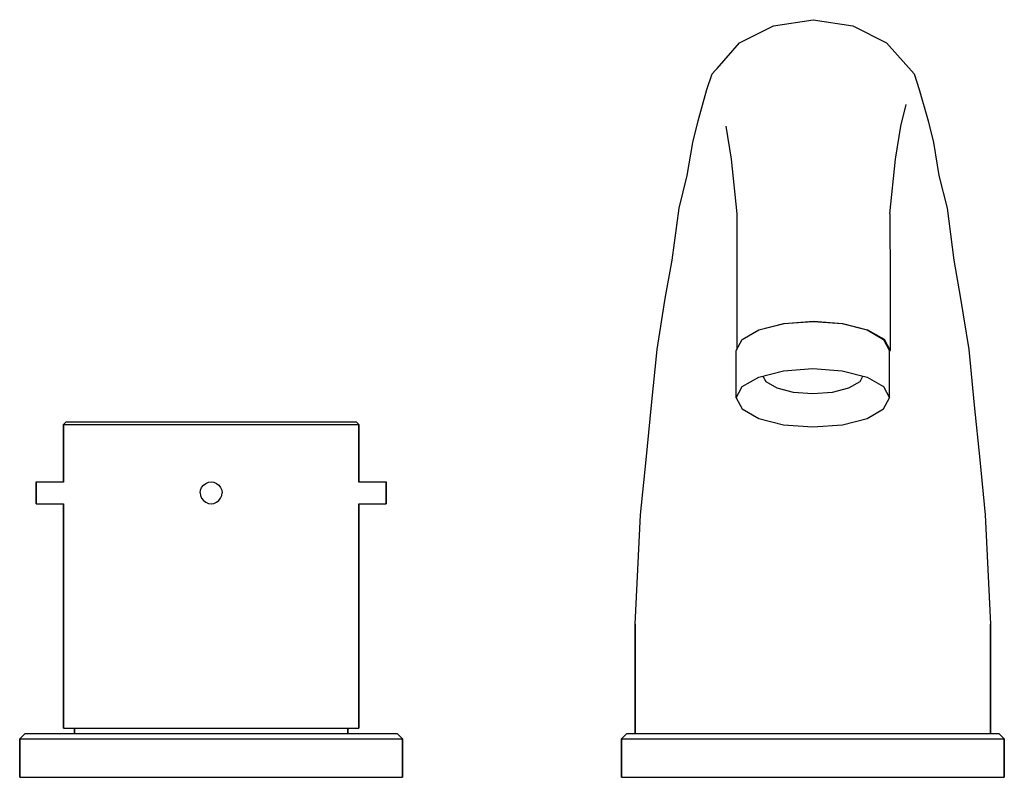
# Model space of a CAD drawing. Extents: x 0 to 415, y 0 to 202.
# Drawn here: x 235 to 415, y 0 to 139 of the extents above; entities that cross this region are included whole.
import ezdxf

# ---------------------------------------------------------------- set-up
doc = ezdxf.new("R2010")
doc.units = 0
doc.header["$MEASUREMENT"] = 0

msp = doc.modelspace()

# ---------------------------------------------------------------- linework, layer by layer
for p, q in [((372.79, 137.51), (380.07, 138.63)), ((380.07, 138.63), (387.33, 137.51)), ((366.62, 134.38), (372.79, 137.51)), ((387.33, 137.51), (393.49, 134.38)), ((362.51, 129.68), (366.62, 134.38)), ((393.49, 134.38), (398.53, 128.72)), ((361.58, 128.72), (363.41, 130.72)), ((360.64, 125.89), (361.58, 128.72)), ((398.53, 128.72), (399.45, 125.89)), ((359.05, 120.15), (360.64, 125.89)), ((399.45, 125.89), (401.05, 120.15)), ((396.08, 119.15), (397.07, 123.15)), ((358.04, 116.15), (359.05, 120.15)), ((364.08, 119.15), (365.09, 113.15)), ((395.09, 113.15), (396.08, 119.15)), ((401.05, 120.15), (402.04, 116.15)), ((357.03, 110.15), (358.04, 116.15)), ((402.04, 116.15), (403.03, 110.15)), ((365.09, 113.15), (366.1, 103.15)), ((394.1, 103.15), (395.09, 113.15)), ((355.53, 104.15), (357.03, 110.15)), ((403.03, 110.15), (404.53, 104.15)), ((354.27, 94.65), (355.53, 104.15)), ((366.1, 103.15), (366.11, 90.15)), ((394.1, 103.15), (394.11, 90.15)), ((404.53, 104.15), (405.77, 94.65)), ((353.02, 87.65), (354.27, 94.65)), ((405.77, 94.65), (407.02, 87.65)), ((366.11, 90.15), (366.11, 78.37)), ((394.11, 90.15), (394.11, 78.15)), ((351.51, 78.35), (353.02, 87.65)), ((407.02, 87.65), (408.51, 78.35)), ((370.1, 81.93), (374.65, 83.08)), ((370.35, 81.99), (374.76, 83.12)), ((374.65, 83.08), (380.03, 83.48)), ((374.76, 83.12), (380.12, 83.53)), ((380.03, 83.48), (385.36, 83.07)), ((380.12, 83.53), (385.48, 83.12)), ((385.36, 83.07), (389.9, 81.91)), ((385.48, 83.12), (390.02, 81.96)), ((367.07, 80.2), (370.1, 81.93)), ((389.9, 81.91), (392.94, 80.18)), ((390.02, 81.96), (393.05, 80.21)), ((366, 78.16), (367.07, 80.2)), ((392.94, 80.18), (394, 78.13)), ((393.05, 80.21), (394.11, 78.15)), ((350.51, 68.15), (351.51, 78.35)), ((366, 69.53), (366, 78.16)), ((394, 77.94), (394.11, 78.15)), ((394, 69.5), (394, 78.13)), ((408.51, 78.35), (409.51, 68.15)), ((370.1, 73.3), (374.64, 74.45)), ((374.64, 74.45), (380.02, 74.85)), ((380.02, 74.85), (385.35, 74.44)), ((385.35, 74.44), (389.9, 73.28)), ((367.06, 71.57), (370.1, 73.3)), ((370.85, 73.49), (371.38, 72.48)), ((371.38, 72.48), (373.4, 71.32)), ((386.6, 71.32), (388.62, 72.47)), ((388.62, 72.47), (389.15, 73.47)), ((389.9, 73.28), (392.93, 71.55)), ((366, 69.53), (367.06, 71.57)), ((373.4, 71.32), (376.43, 70.55)), ((376.43, 70.55), (380, 70.28)), ((380, 70.28), (383.61, 70.55)), ((383.61, 70.55), (386.6, 71.32)), ((392.93, 71.55), (394, 69.5)), ((366, 69.53), (367.06, 67.49)), ((392.93, 67.47), (394, 69.5)), ((349.51, 58.15), (350.51, 68.15)), ((367.06, 67.49), (370.1, 65.75)), ((389.9, 65.74), (392.93, 67.47)), ((409.51, 68.15), (410.51, 58.15)), ((243, 64.65), (243.5, 65.15)), ((243.5, 65.15), (244.5, 65.15)), ((244.5, 65.15), (247, 65.15)), ((247, 65.15), (251.3, 65.15)), ((251.3, 65.15), (256.8, 65.15)), ((256.8, 65.15), (263.2, 65.15)), ((263.2, 65.15), (270, 65.15)), ((270, 65.15), (276.8, 65.15)), ((276.8, 65.15), (283.2, 65.15)), ((283.2, 65.15), (288.7, 65.15)), ((288.7, 65.15), (293, 65.15)), ((293, 65.15), (295.5, 65.15)), ((295.5, 65.15), (296.5, 65.15)), ((296.5, 65.15), (297, 64.65)), ((370.1, 65.75), (374.63, 64.6)), ((385.4, 64.6), (389.9, 65.74)), ((243, 54.12), (243, 64.65)), ((243, 64.65), (243, 54.12)), ((243, 64.65), (244, 64.65)), ((244, 64.65), (246.6, 64.65)), ((246.6, 64.65), (251, 64.65)), ((251, 64.65), (256.6, 64.65)), ((256.6, 64.65), (263.1, 64.65)), ((263.1, 64.65), (270, 64.65)), ((270, 64.65), (276.9, 64.65)), ((276.9, 64.65), (283.4, 64.65)), ((283.4, 64.65), (289, 64.65)), ((289, 64.65), (293.4, 64.65)), ((293.4, 64.65), (296, 64.65)), ((296, 64.65), (297, 64.65)), ((297, 54.12), (297, 64.65)), ((297, 64.65), (297, 54.12)), ((374.63, 64.6), (380, 64.19)), ((380, 64.19), (385.4, 64.6)), ((348.5, 48.15), (349.51, 58.15)), ((410.51, 58.15), (411.5, 48.15)), ((238, 54.08), (238, 54.15)), ((238, 54.15), (238, 54.08)), ((238, 54.15), (243, 54.15)), ((238, 53.88), (238, 54.08)), ((238, 54.08), (238, 53.88)), ((269.01, 53.88), (269.49, 54.08)), ((269.49, 54.08), (270, 54.15)), ((270, 54.15), (270.51, 54.08)), ((270.51, 54.08), (270.99, 53.88)), ((297, 54.15), (302, 54.15)), ((302, 54.08), (302, 54.15)), ((302, 54.15), (302, 54.08)), ((302, 53.88), (302, 54.08)), ((302, 54.08), (302, 53.88)), ((238, 53.56), (238, 53.88)), ((238, 53.88), (238, 53.56)), ((238, 53.14), (238, 53.56)), ((238, 53.56), (238, 53.14)), ((238, 52.66), (238, 53.14)), ((238, 53.14), (238, 52.66)), ((238, 52.15), (238, 52.66)), ((238, 52.66), (238, 52.15)), ((268, 52.15), (268.07, 52.66)), ((268.07, 52.66), (268.26, 53.14)), ((268.26, 53.14), (268.58, 53.56)), ((268.58, 53.56), (269.01, 53.88)), ((270.99, 53.88), (271.42, 53.56)), ((271.42, 53.56), (271.74, 53.14)), ((271.74, 53.14), (271.93, 52.66)), ((271.93, 52.66), (272, 52.15)), ((302, 53.56), (302, 53.88)), ((302, 53.88), (302, 53.56)), ((302, 53.14), (302, 53.56)), ((302, 53.56), (302, 53.14)), ((302, 52.66), (302, 53.14)), ((302, 53.14), (302, 52.66)), ((302, 52.15), (302, 52.66)), ((302, 52.66), (302, 52.15)), ((238, 51.64), (238, 52.15)), ((238, 52.15), (238, 51.64)), ((238, 51.16), (238, 51.64)), ((238, 51.64), (238, 51.16)), ((238, 50.73), (238, 51.16)), ((238, 51.16), (238, 50.73)), ((238, 50.41), (238, 50.73)), ((238, 50.73), (238, 50.41)), ((238, 50.22), (238, 50.41)), ((238, 50.41), (238, 50.22)), ((268, 52.15), (268.07, 51.64)), ((268.07, 51.64), (268.26, 51.16)), ((268.26, 51.16), (268.58, 50.73)), ((268.58, 50.73), (269.01, 50.41)), ((269.01, 50.41), (269.49, 50.22)), ((270.51, 50.22), (270.99, 50.41)), ((270.99, 50.41), (271.42, 50.73)), ((271.42, 50.73), (271.74, 51.16)), ((271.74, 51.16), (271.93, 51.64)), ((271.93, 51.64), (272, 52.15)), ((302, 51.64), (302, 52.15)), ((302, 52.15), (302, 51.64)), ((302, 51.16), (302, 51.64)), ((302, 51.64), (302, 51.16)), ((302, 50.73), (302, 51.16)), ((302, 51.16), (302, 50.73)), ((302, 50.41), (302, 50.73)), ((302, 50.73), (302, 50.41)), ((302, 50.22), (302, 50.41)), ((302, 50.41), (302, 50.22)), ((238, 50.15), (238, 50.22)), ((238, 50.22), (238, 50.15)), ((238, 50.15), (243, 50.15)), ((243, 9.15), (243, 50.15)), ((243, 50.15), (243, 9.15)), ((269.49, 50.22), (270, 50.15)), ((270, 50.15), (270.51, 50.22)), ((297, 9.15), (297, 50.15)), ((297, 50.15), (297, 9.15)), ((297, 50.15), (302, 50.15)), ((302, 50.15), (302, 50.22)), ((302, 50.22), (302, 50.15)), ((348, 38.15), (348.5, 48.15)), ((411.5, 48.15), (412, 38.15)), ((347.5, 28.15), (348, 38.15)), ((412, 38.15), (412.5, 28.15)), ((347.5, 18.15), (347.5, 28.15)), ((347.5, 28.15), (347.5, 18.15)), ((412.5, 18.15), (412.5, 28.15)), ((412.5, 28.15), (412.5, 18.15)), ((347.5, 8.15), (347.5, 18.15)), ((347.5, 18.15), (347.5, 8.15)), ((412.5, 8.15), (412.5, 18.15)), ((412.5, 18.15), (412.5, 8.15)), ((243, 9.15), (244, 9.15)), ((243, 9.15), (244, 9.15)), ((244, 9.15), (245, 9.15)), ((244, 9.15), (246.6, 9.15)), ((245, 8.15), (245, 9.15)), ((245, 9.15), (245, 8.15)), ((245, 9.15), (245.9, 9.15)), ((245.9, 9.15), (248.3, 9.15)), ((246.6, 9.15), (251, 9.15)), ((248.3, 9.15), (252.3, 9.15)), ((251, 9.15), (256.6, 9.15)), ((252.3, 9.15), (257.6, 9.15)), ((256.6, 9.15), (263.1, 9.15)), ((257.6, 9.15), (263.6, 9.15)), ((263.1, 9.15), (270, 9.15)), ((263.6, 9.15), (270, 9.15)), ((270, 9.15), (276.4, 9.15)), ((270, 9.15), (276.9, 9.15)), ((276.4, 9.15), (282.4, 9.15)), ((276.9, 9.15), (283.4, 9.15)), ((282.4, 9.15), (287.7, 9.15)), ((283.4, 9.15), (289, 9.15)), ((287.7, 9.15), (291.7, 9.15)), ((289, 9.15), (293.4, 9.15)), ((291.7, 9.15), (294.1, 9.15)), ((293.4, 9.15), (296, 9.15)), ((294.1, 9.15), (295, 9.15)), ((295, 8.15), (295, 9.15)), ((295, 9.15), (296, 9.15)), ((295, 9.15), (295, 8.15)), ((296, 9.15), (297, 9.15)), ((296, 9.15), (297, 9.15)), ((235, 7.15), (236, 8.15)), ((236, 8.15), (237.2, 8.15)), ((237.2, 8.15), (240.6, 8.15)), ((240.6, 8.15), (246, 8.15)), ((246, 8.15), (253.1, 8.15)), ((253.1, 8.15), (261.3, 8.15)), ((261.3, 8.15), (270, 8.15)), ((270, 8.15), (278.7, 8.15)), ((278.7, 8.15), (286.9, 8.15)), ((286.9, 8.15), (294, 8.15)), ((294, 8.15), (299.4, 8.15)), ((299.4, 8.15), (302.8, 8.15)), ((302.8, 8.15), (304, 8.15)), ((304, 8.15), (305, 7.15)), ((345, 7.15), (346, 8.15)), ((346, 8.15), (347.2, 8.15)), ((347.2, 8.15), (350.6, 8.15)), ((347.5, 8.15), (349.99, 8.15)), ((347.5, 8.15), (349.97, 8.15)), ((349.97, 8.15), (357, 8.15)), ((349.99, 8.15), (357.04, 8.15)), ((350.6, 8.15), (356, 8.15)), ((356, 8.15), (363.1, 8.15)), ((357, 8.15), (362.27, 8.15)), ((357.04, 8.15), (367.59, 8.15)), ((363.1, 8.15), (371.3, 8.15)), ((367.59, 8.15), (380.03, 8.15)), ((371.3, 8.15), (380, 8.15)), ((380, 8.15), (388.7, 8.15)), ((380.03, 8.15), (392.46, 8.15)), ((388.7, 8.15), (396.9, 8.15)), ((392.46, 8.15), (403, 8.15)), ((396.9, 8.15), (404, 8.15)), ((397.69, 8.15), (402.97, 8.15)), ((402.97, 8.15), (410.02, 8.15)), ((403, 8.15), (410.04, 8.15)), ((404, 8.15), (409.4, 8.15)), ((409.4, 8.15), (412.8, 8.15)), ((410.02, 8.15), (412.5, 8.15)), ((410.04, 8.15), (412.5, 8.15)), ((412.8, 8.15), (414, 8.15)), ((414, 8.15), (415, 7.15)), ((235, 0.15), (235, 7.15)), ((235, 7.15), (235, 0.15)), ((235, 7.15), (236.3, 7.15)), ((236.3, 7.15), (239.7, 7.15)), ((239.7, 7.15), (245.3, 7.15)), ((245.3, 7.15), (252.6, 7.15)), ((252.6, 7.15), (261, 7.15)), ((261, 7.15), (270, 7.15)), ((270, 7.15), (279, 7.15)), ((279, 7.15), (287.4, 7.15)), ((287.4, 7.15), (294.7, 7.15)), ((294.7, 7.15), (300.3, 7.15)), ((300.3, 7.15), (303.7, 7.15)), ((303.7, 7.15), (305, 7.15)), ((305, 0.15), (305, 7.15)), ((305, 7.15), (305, 0.15)), ((345, 0.15), (345, 7.15)), ((345, 7.15), (345, 0.15)), ((345, 7.15), (346.3, 7.15)), ((346.3, 7.15), (349.7, 7.15)), ((349.7, 7.15), (355.3, 7.15)), ((355.3, 7.15), (362.6, 7.15)), ((362.6, 7.15), (371, 7.15)), ((371, 7.15), (380, 7.15)), ((380, 7.15), (389, 7.15)), ((389, 7.15), (397.4, 7.15)), ((397.4, 7.15), (404.7, 7.15)), ((404.7, 7.15), (410.3, 7.15)), ((410.3, 7.15), (413.7, 7.15)), ((413.7, 7.15), (415, 7.15)), ((415, 0.15), (415, 7.15)), ((415, 7.15), (415, 0.15)), ((235, 0.15), (236.3, 0.15)), ((235, 0.15), (236.3, 0.15)), ((236.3, 0.15), (239.7, 0.15)), ((236.3, 0.15), (239.7, 0.15)), ((239.7, 0.15), (245.3, 0.15)), ((239.7, 0.15), (245.3, 0.15)), ((245.3, 0.15), (252.6, 0.15)), ((245.3, 0.15), (252.6, 0.15)), ((252.6, 0.15), (261, 0.15)), ((252.6, 0.15), (261, 0.15)), ((261, 0.15), (270, 0.15)), ((261, 0.15), (270, 0.15)), ((270, 0.15), (279, 0.15)), ((270, 0.15), (279, 0.15)), ((279, 0.15), (287.4, 0.15)), ((279, 0.15), (287.4, 0.15)), ((287.4, 0.15), (294.7, 0.15)), ((287.4, 0.15), (294.7, 0.15)), ((294.7, 0.15), (300.3, 0.15)), ((294.7, 0.15), (300.3, 0.15)), ((300.3, 0.15), (303.7, 0.15)), ((300.3, 0.15), (303.7, 0.15)), ((303.7, 0.15), (305, 0.15)), ((303.7, 0.15), (305, 0.15)), ((345, 0.15), (346.3, 0.15)), ((345, 0.15), (346.3, 0.15)), ((346.3, 0.15), (349.7, 0.15)), ((346.3, 0.15), (349.7, 0.15)), ((349.7, 0.15), (355.3, 0.15)), ((349.7, 0.15), (355.3, 0.15)), ((355.3, 0.15), (362.6, 0.15)), ((355.3, 0.15), (362.6, 0.15)), ((362.6, 0.15), (371, 0.15)), ((362.6, 0.15), (371, 0.15)), ((371, 0.15), (380, 0.15)), ((371, 0.15), (380, 0.15)), ((380, 0.15), (389, 0.15)), ((380, 0.15), (389, 0.15)), ((389, 0.15), (397.4, 0.15)), ((389, 0.15), (397.4, 0.15)), ((397.4, 0.15), (404.7, 0.15)), ((397.4, 0.15), (404.7, 0.15)), ((404.7, 0.15), (410.3, 0.15)), ((404.7, 0.15), (410.3, 0.15)), ((410.3, 0.15), (413.7, 0.15)), ((410.3, 0.15), (413.7, 0.15)), ((413.7, 0.15), (415, 0.15)), ((413.7, 0.15), (415, 0.15))]:
    msp.add_line(p, q)

doc.saveas('drawing.dxf')
